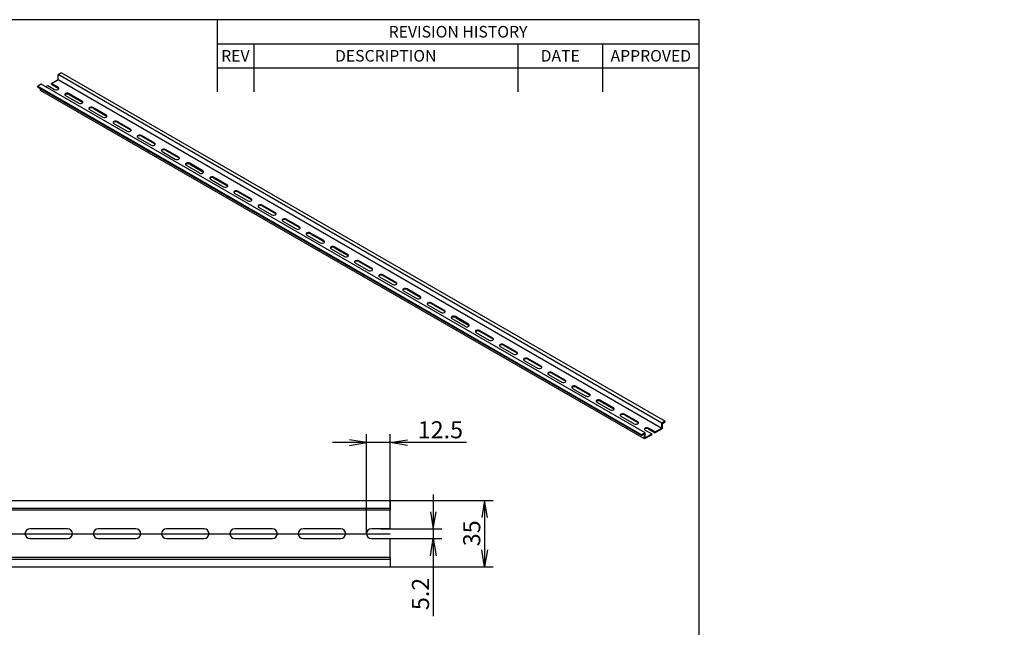
# Model space of a CAD drawing. Units: millimetres. Extents: x 10 to 490, y -9 to 287.
# Drawn here: x 231 to 490, y 127 to 287 of the extents above; entities that cross this region are included whole.
import ezdxf
from ezdxf.enums import TextEntityAlignment as Align
from ezdxf.lldxf.tags import DXFTag

# ---------------------------------------------------------------- set-up
doc = ezdxf.new("R2010")
doc.units = ezdxf.units.MM
doc.layers.add('Default', color=7, linetype='Continuous')
doc.layers.add('NS_35_7_5_WH_PER', color=7, linetype='Continuous')
doc.styles.add('SEACAD_Solid_Edge_ANSI', font='seans.ttf')
tags = doc.linetypes.add('CENTER2', pattern=[28.575, 19.05, -3.175, 3.175, -3.175]).pattern_tags.tags
tags[10:11] = [DXFTag(74, 4), DXFTag(75, 0), DXFTag(340, '0'), DXFTag(46, 0.0), DXFTag(50, 0.0), DXFTag(44, 0.0), DXFTag(45, 0.0)]
tags[8:9] = [DXFTag(74, 4), DXFTag(75, 0), DXFTag(340, '0'), DXFTag(46, 0.0), DXFTag(50, 0.0), DXFTag(44, 0.0), DXFTag(45, 0.0)]
tags[6:7] = [DXFTag(74, 4), DXFTag(75, 0), DXFTag(340, '0'), DXFTag(46, 0.0), DXFTag(50, 0.0), DXFTag(44, 0.0), DXFTag(45, 0.0)]
tags[4:5] = [DXFTag(74, 4), DXFTag(75, 0), DXFTag(340, '0'), DXFTag(46, 0.0), DXFTag(50, 0.0), DXFTag(44, 0.0), DXFTag(45, 0.0)]
tags = doc.linetypes.add('HIDDEN2', pattern=[4.7625, 3.175, -1.5875]).pattern_tags.tags
tags[6:7] = [DXFTag(74, 4), DXFTag(75, 0), DXFTag(340, '0'), DXFTag(46, 0.0), DXFTag(50, 0.0), DXFTag(44, 0.0), DXFTag(45, 0.0)]
tags[4:5] = [DXFTag(74, 4), DXFTag(75, 0), DXFTag(340, '0'), DXFTag(46, 0.0), DXFTag(50, 0.0), DXFTag(44, 0.0), DXFTag(45, 0.0)]
doc.dimstyles.new('JIS_(mm)', dxfattribs={"dimtxt": 4.5, "dimasz": 4.5, "dimexe": 2.25, "dimexo": 0, "dimgap": 1.125, "dimtad": 1, "dimlfac": 2, "dimdsep": 46, "dimtxsty": 'SEACAD_Solid_Edge_ANSI', "dimblk1": '_SE_OPEN', "dimblk2": '_SE_OPEN', "dimsah": 1, "dimcen": 2.25, "dimadec": 0, "dimazin": 0, "dimtfac": 0.5, "dimtmove": 0, "dimatfit": 3, "dimfxl": 1, "dimarcsym": 0})

# ---------------------------------------------------------------- blocks, each defined once
blk = doc.blocks.new('SE3')
at = {"layer": 'NS_35_7_5_WH_PER', "color": 7, "linetype": 'Continuous'}
for p, q in [((190.89, 160.25), (328.64, 160.25)), ((328.64, 160.25), (328.64, 157.75)), ((328.64, 157.75), (190.89, 157.75)), ((328.64, 152.8), (328.64, 157.75)), ((207.59, 152.8), (197.69, 152.8)), ((225.59, 152.8), (215.69, 152.8)), ((243.59, 152.8), (233.69, 152.8)), ((261.59, 152.8), (251.69, 152.8)), ((279.59, 152.8), (269.69, 152.8)), ((297.59, 152.8), (287.69, 152.8)), ((315.59, 152.8), (305.69, 152.8)), ((328.64, 152.8), (323.69, 152.8)), ((197.69, 150.2), (207.59, 150.2)), ((215.69, 150.2), (225.59, 150.2)), ((233.69, 150.2), (243.59, 150.2)), ((251.69, 150.2), (261.59, 150.2)), ((269.69, 150.2), (279.59, 150.2)), ((287.69, 150.2), (297.59, 150.2)), ((305.69, 150.2), (315.59, 150.2)), ((323.69, 150.2), (328.64, 150.2)), ((328.64, 145.25), (328.64, 150.2)), ((328.64, 145.25), (190.89, 145.25)), ((190.89, 142.75), (328.64, 142.75)), ((328.64, 145.25), (328.64, 142.75))]:
    blk.add_line(p, q, dxfattribs=at)
at = {"layer": 'NS_35_7_5_WH_PER', "color": 7, "linetype": 'HIDDEN2'}
for p, q in [((190.89, 158.25), (328.64, 158.25)), ((190.89, 144.75), (328.64, 144.75))]:
    blk.add_line(p, q, dxfattribs=at)
at = {"layer": 'NS_35_7_5_WH_PER', "color": 7, "linetype": 'Continuous'}
for centre, start, end in [((197.69, 151.5), 90, 270), ((207.59, 151.5), 270, 90), ((215.69, 151.5), 90, 270), ((225.59, 151.5), 270, 90), ((233.69, 151.5), 90, 270), ((243.59, 151.5), 270, 90), ((251.69, 151.5), 90, 270), ((261.59, 151.5), 270, 90), ((269.69, 151.5), 90, 270), ((279.59, 151.5), 270, 90), ((287.69, 151.5), 90, 270), ((297.59, 151.5), 270, 90), ((305.69, 151.5), 90, 270), ((315.59, 151.5), 270, 90), ((323.69, 151.5), 90, 270)]:
    blk.add_arc(centre, 1.3, start, end, dxfattribs=at)
blk = doc.blocks.new('SE5')
at = {"layer": 'NS_35_7_5_WH_PER', "color": 7, "linetype": 'Continuous'}
for p, q in [((241.99, 273.03), (241.1, 272.51)), ((400.2, 180.66), (241.1, 272.51)), ((241.1, 271.19), (241.1, 272.51)), ((241.99, 273.03), (401.08, 181.17)), ((236.68, 269.96), (235.8, 269.45)), ((395.78, 178.11), (236.68, 269.96)), ((239.35, 270.18), (241.1, 271.19)), ((241.1, 269.17), (239.35, 270.18)), ((239.35, 269.97), (239.35, 270.18)), ((239.35, 269.97), (241.1, 268.96)), ((241.1, 271.19), (400.2, 179.33)), ((235.8, 269.45), (394.9, 177.6)), ((235.8, 269.25), (235.8, 269.45)), ((235.8, 269.25), (394.9, 177.39)), ((236.51, 268.33), (236.51, 268.84)), ((395.6, 176.47), (236.51, 268.33)), ((237.83, 269.3), (238.43, 269.65)), ((238.43, 269.65), (240.18, 268.64)), ((241.1, 269.17), (241.1, 268.96)), ((247.47, 265.49), (243.97, 267.51)), ((243.97, 267.51), (243.97, 267.31)), ((243.97, 267.31), (247.47, 265.29)), ((243.05, 266.98), (246.55, 264.96)), ((247.47, 265.49), (247.47, 265.29)), ((249.41, 263.31), (252.91, 261.29)), ((253.83, 261.82), (250.33, 263.84)), ((250.33, 263.84), (250.33, 263.64)), ((250.33, 263.64), (253.83, 261.61)), ((253.83, 261.82), (253.83, 261.61)), ((255.77, 259.63), (259.27, 257.61)), ((260.19, 258.14), (256.69, 260.17)), ((256.69, 260.17), (256.69, 259.96)), ((256.69, 259.96), (260.19, 257.94)), ((260.19, 258.14), (260.19, 257.94)), ((262.14, 255.96), (265.64, 253.94)), ((266.56, 254.47), (263.06, 256.49)), ((263.06, 256.49), (263.06, 256.29)), ((263.06, 256.29), (266.56, 254.27)), ((266.56, 254.47), (266.56, 254.27)), ((268.5, 252.29), (272, 250.27)), ((272.92, 250.8), (269.42, 252.82)), ((269.42, 252.82), (269.42, 252.61)), ((269.42, 252.61), (272.92, 250.59)), ((272.92, 250.8), (272.92, 250.59)), ((279.29, 247.12), (275.79, 249.14)), ((275.79, 249.14), (275.79, 248.94)), ((274.87, 248.61), (278.37, 246.59)), ((275.79, 248.94), (279.29, 246.92)), ((279.29, 247.12), (279.29, 246.92)), ((281.23, 244.94), (284.73, 242.92)), ((285.65, 243.45), (282.15, 245.47)), ((282.15, 245.47), (282.15, 245.26)), ((282.15, 245.26), (285.65, 243.24)), ((285.65, 243.45), (285.65, 243.24)), ((292.01, 239.77), (288.51, 241.79)), ((288.51, 241.79), (288.51, 241.59)), ((288.51, 241.59), (292.01, 239.57)), ((287.59, 241.26), (291.09, 239.24)), ((292.01, 239.77), (292.01, 239.57)), ((293.96, 237.59), (297.46, 235.57)), ((298.38, 236.1), (294.88, 238.12)), ((294.88, 238.12), (294.88, 237.92)), ((294.88, 237.92), (298.38, 235.89)), ((298.38, 236.1), (298.38, 235.89)), ((300.32, 233.91), (303.82, 231.89)), ((304.74, 232.42), (301.24, 234.45)), ((301.24, 234.45), (301.24, 234.24)), ((301.24, 234.24), (304.74, 232.22)), ((304.74, 232.42), (304.74, 232.22)), ((306.69, 230.24), (310.19, 228.22)), ((311.11, 228.75), (307.61, 230.77)), ((307.61, 230.77), (307.61, 230.57)), ((307.61, 230.57), (311.11, 228.55)), ((311.11, 228.75), (311.11, 228.55)), ((313.05, 226.57), (316.55, 224.55)), ((317.47, 225.08), (313.97, 227.1)), ((313.97, 227.1), (313.97, 226.89)), ((313.97, 226.89), (317.47, 224.87)), ((317.47, 225.08), (317.47, 224.87)), ((323.83, 221.4), (320.33, 223.42)), ((320.33, 223.42), (320.33, 223.22)), ((320.33, 223.22), (323.83, 221.2)), ((319.41, 222.89), (322.91, 220.87)), ((323.83, 221.4), (323.83, 221.2)), ((325.78, 219.22), (329.28, 217.2)), ((330.2, 217.73), (326.7, 219.75)), ((326.7, 219.75), (326.7, 219.54)), ((326.7, 219.54), (330.2, 217.52)), ((330.2, 217.73), (330.2, 217.52)), ((332.14, 215.54), (335.64, 213.52)), ((336.56, 214.05), (333.06, 216.07)), ((333.06, 216.07), (333.06, 215.87)), ((333.06, 215.87), (336.56, 213.85)), ((336.56, 214.05), (336.56, 213.85)), ((338.51, 211.87), (342.01, 209.85)), ((342.93, 210.38), (339.43, 212.4)), ((339.43, 212.4), (339.43, 212.2)), ((339.43, 212.2), (342.93, 210.18)), ((342.93, 210.38), (342.93, 210.18)), ((344.87, 208.2), (348.37, 206.17)), ((349.29, 206.7), (345.79, 208.73)), ((345.79, 208.73), (345.79, 208.52)), ((345.79, 208.52), (349.29, 206.5)), ((349.29, 206.7), (349.29, 206.5)), ((355.65, 203.03), (352.15, 205.05)), ((352.15, 205.05), (352.15, 204.85)), ((351.23, 204.52), (354.73, 202.5)), ((352.15, 204.85), (355.65, 202.83)), ((355.65, 203.03), (355.65, 202.83)), ((357.6, 200.85), (361.1, 198.83)), ((362.02, 199.36), (358.52, 201.38)), ((358.52, 201.38), (358.52, 201.17)), ((358.52, 201.17), (362.02, 199.15)), ((362.02, 199.36), (362.02, 199.15)), ((368.38, 195.68), (364.88, 197.7)), ((364.88, 197.7), (364.88, 197.5)), ((364.88, 197.5), (368.38, 195.48)), ((363.96, 197.17), (367.46, 195.15)), ((368.38, 195.68), (368.38, 195.48)), ((370.33, 193.5), (373.83, 191.48)), ((374.75, 192.01), (371.25, 194.03)), ((371.25, 194.03), (371.25, 193.82)), ((371.25, 193.82), (374.75, 191.8)), ((374.75, 192.01), (374.75, 191.8)), ((376.69, 189.82), (380.19, 187.8)), ((381.11, 188.33), (377.61, 190.35)), ((377.61, 190.35), (377.61, 190.15)), ((377.61, 190.15), (381.11, 188.13)), ((381.11, 188.33), (381.11, 188.13)), ((383.05, 186.15), (386.55, 184.13)), ((387.47, 184.66), (383.97, 186.68)), ((383.97, 186.68), (383.97, 186.48)), ((383.97, 186.48), (387.47, 184.46)), ((387.47, 184.66), (387.47, 184.46)), ((389.42, 182.48), (392.92, 180.45)), ((393.84, 180.99), (390.34, 183.01)), ((390.34, 183.01), (390.34, 182.8)), ((390.34, 182.8), (393.84, 180.78)), ((393.84, 180.99), (393.84, 180.78)), ((398.45, 178.32), (396.7, 179.33)), ((396.7, 179.33), (396.7, 179.13)), ((396.7, 179.13), (398.45, 178.12)), ((398.45, 178.32), (400.2, 179.33)), ((400.38, 179.23), (398.45, 178.12)), ((401.08, 181.17), (400.2, 180.66)), ((400.2, 179.33), (400.2, 180.66)), ((400.38, 180.56), (401.08, 180.97)), ((400.38, 179.23), (400.38, 180.56)), ((401.08, 180.97), (401.08, 181.17)), ((395.78, 178.11), (394.9, 177.6)), ((395.6, 177.8), (394.9, 177.39)), ((394.9, 177.39), (394.9, 177.6)), ((395.6, 176.47), (395.6, 177.8)), ((397.53, 177.59), (395.6, 176.47)), ((395.78, 178.8), (397.53, 177.79)), ((395.78, 176.78), (395.78, 178.11)), ((395.78, 176.78), (397.53, 177.79)), ((397.53, 177.59), (397.53, 177.79)), ((398.45, 178.12), (398.45, 178.32))]:
    blk.add_line(p, q, dxfattribs=at)
for centre, major_axis, start_param, end_param in [((240.64, 268.9), (-0.65, 0), 0.785398, 3.926991), ((240.64, 268.7), (-0.65, 0), 3.417026, 3.926991), ((243.51, 267.25), (0.65, 0), 0.785398, 3.926991), ((243.51, 267.04), (0.65, 0), 0.785398, 2.866159), ((247.01, 265.23), (-0.65, 0), 0.785398, 3.926991), ((247.01, 265.02), (-0.65, 0), 3.417026, 3.926991), ((249.87, 263.57), (0.65, 0), 0.785398, 3.926991), ((249.87, 263.37), (0.65, 0), 0.785398, 2.866159), ((253.37, 261.55), (-0.65, 0), 0.785398, 3.926991), ((253.37, 261.35), (-0.65, 0), 3.417026, 3.926991), ((256.23, 259.9), (0.65, 0), 0.785398, 3.926991), ((256.23, 259.7), (0.65, 0), 0.785398, 2.866159), ((259.73, 257.88), (-0.65, 0), 0.785398, 3.926991), ((259.73, 257.67), (-0.65, 0), 3.417026, 3.926991), ((262.6, 256.23), (0.65, 0), 0.785398, 3.926991), ((262.6, 256.02), (0.65, 0), 0.785398, 2.866159), ((266.1, 254.2), (-0.65, 0), 0.785398, 3.926991), ((266.1, 254), (-0.65, 0), 3.417026, 3.926991), ((268.96, 252.55), (0.65, 0), 0.785398, 3.926991), ((268.96, 252.35), (0.65, 0), 0.785398, 2.866159), ((272.46, 250.53), (-0.65, 0), 0.785398, 3.926991), ((272.46, 250.33), (-0.65, 0), 3.417026, 3.926991), ((275.33, 248.88), (0.65, 0), 0.785398, 3.926991), ((275.33, 248.67), (0.65, 0), 0.785398, 2.866159), ((278.83, 246.86), (-0.65, 0), 0.785398, 3.926991), ((278.83, 246.65), (-0.65, 0), 3.417026, 3.926991), ((281.69, 245.2), (0.65, 0), 0.785398, 3.926991), ((281.69, 245), (0.65, 0), 0.785398, 2.866159), ((285.19, 243.18), (-0.65, 0), 0.785398, 3.926991), ((285.19, 242.98), (-0.65, 0), 3.417026, 3.926991), ((288.05, 241.53), (0.65, 0), 0.785398, 3.926991), ((288.05, 241.32), (0.65, 0), 0.785398, 2.866159), ((291.55, 239.51), (-0.65, 0), 0.785398, 3.926991), ((291.55, 239.3), (-0.65, 0), 3.417026, 3.926991), ((294.42, 237.85), (0.65, 0), 0.785398, 3.926991), ((294.42, 237.65), (0.65, 0), 0.785398, 2.866159), ((297.92, 235.83), (-0.65, 0), 0.785398, 3.926991), ((297.92, 235.63), (-0.65, 0), 3.417026, 3.926991), ((300.78, 234.18), (0.65, 0), 0.785398, 3.926991), ((300.78, 233.98), (0.65, 0), 0.785398, 2.866159), ((304.28, 232.16), (-0.65, 0), 0.785398, 3.926991), ((304.28, 231.96), (-0.65, 0), 3.417026, 3.926991), ((307.15, 230.51), (0.65, 0), 0.785398, 3.926991), ((307.15, 230.3), (0.65, 0), 0.785398, 2.866159), ((310.65, 228.48), (-0.65, 0), 0.785398, 3.926991), ((310.65, 228.28), (-0.65, 0), 3.417026, 3.926991), ((313.51, 226.83), (0.65, 0), 0.785398, 3.926991), ((313.51, 226.63), (0.65, 0), 0.785398, 2.866159), ((317.01, 224.81), (-0.65, 0), 0.785398, 3.926991), ((317.01, 224.61), (-0.65, 0), 3.417026, 3.926991), ((319.87, 223.16), (0.65, 0), 0.785398, 3.926991), ((319.87, 222.95), (0.65, 0), 0.785398, 2.866159), ((323.37, 221.14), (-0.65, 0), 0.785398, 3.926991), ((323.37, 220.93), (-0.65, 0), 3.417026, 3.926991), ((326.24, 219.48), (0.65, 0), 0.785398, 3.926991), ((326.24, 219.28), (0.65, 0), 0.785398, 2.866159), ((329.74, 217.46), (-0.65, 0), 0.785398, 3.926991), ((329.74, 217.26), (-0.65, 0), 3.417026, 3.926991), ((332.6, 215.81), (0.65, 0), 0.785398, 3.926991), ((332.6, 215.6), (0.65, 0), 0.785398, 2.866159), ((336.1, 213.79), (-0.65, 0), 0.785398, 3.926991), ((336.1, 213.58), (-0.65, 0), 3.417026, 3.926991), ((338.97, 212.13), (0.65, 0), 0.785398, 3.926991), ((338.97, 211.93), (0.65, 0), 0.785398, 2.866159), ((342.47, 210.11), (-0.65, 0), 0.785398, 3.926991), ((342.47, 209.91), (-0.65, 0), 3.417026, 3.926991), ((345.33, 208.46), (0.65, 0), 0.785398, 3.926991), ((345.33, 208.26), (0.65, 0), 0.785398, 2.866159), ((348.83, 206.44), (-0.65, 0), 0.785398, 3.926991), ((348.83, 206.24), (-0.65, 0), 3.417026, 3.926991), ((351.69, 204.79), (0.65, 0), 0.785398, 3.926991), ((351.69, 204.58), (0.65, 0), 0.785398, 2.866159), ((355.19, 202.77), (-0.65, 0), 0.785398, 3.926991), ((355.19, 202.56), (-0.65, 0), 3.417026, 3.926991), ((358.06, 201.11), (0.65, 0), 0.785398, 3.926991), ((358.06, 200.91), (0.65, 0), 0.785398, 2.866159), ((361.56, 199.09), (-0.65, 0), 0.785398, 3.926991), ((361.56, 198.89), (-0.65, 0), 3.417026, 3.926991), ((364.42, 197.44), (0.65, 0), 0.785398, 3.926991), ((364.42, 197.23), (0.65, 0), 0.785398, 2.866159), ((367.92, 195.42), (-0.65, 0), 0.785398, 3.926991), ((367.92, 195.21), (-0.65, 0), 3.417026, 3.926991), ((370.79, 193.76), (0.65, 0), 0.785398, 3.926991), ((370.79, 193.56), (0.65, 0), 0.785398, 2.866159), ((374.29, 191.74), (-0.65, 0), 0.785398, 3.926991), ((374.29, 191.54), (-0.65, 0), 3.417026, 3.926991), ((377.15, 190.09), (0.65, 0), 0.785398, 3.926991), ((377.15, 189.89), (0.65, 0), 0.785398, 2.866159), ((380.65, 188.07), (-0.65, 0), 0.785398, 3.926991), ((380.65, 187.86), (-0.65, 0), 3.417026, 3.926991), ((383.51, 186.42), (0.65, 0), 0.785398, 3.926991), ((383.51, 186.21), (0.65, 0), 0.785398, 2.866159), ((387.01, 184.39), (-0.65, 0), 0.785398, 3.926991), ((387.01, 184.19), (-0.65, 0), 3.417026, 3.926991), ((389.88, 182.74), (0.65, 0), 0.785398, 3.926991), ((389.88, 182.54), (0.65, 0), 0.785398, 2.866159), ((393.38, 180.72), (-0.65, 0), 0.785398, 3.926991), ((393.38, 180.52), (-0.65, 0), 3.417026, 3.926991), ((396.24, 179.07), (0.65, 0), 0.785398, 3.926991), ((396.24, 178.86), (0.65, 0), 0.785398, 2.866159)]:
    blk.add_ellipse(centre, major_axis=major_axis, ratio=0.57735, start_param=start_param, end_param=end_param, dxfattribs=at)
blk = doc.blocks.new('DMBLK346')
at = {"layer": 'Default', "color": 7, "linetype": 'Continuous'}
for p, q in [((322.39, 151.5), (322.39, 177.78)), ((328.64, 156.89), (328.64, 177.78)), ((348.71, 175.53), (313.39, 175.53))]:
    blk.add_line(p, q, dxfattribs=at)
for points in [[(317.89, 174.78), (322.39, 175.53), (317.89, 176.28)], [(333.14, 174.78), (328.64, 175.53), (333.14, 176.28)]]:
    blk.add_lwpolyline(points, dxfattribs=at)
at = {"layer": 'Default', "color": 7, "linetype": 'Continuous', "style": 'SEACAD_Solid_Edge_ANSI'}
blk.add_text('12.5', height=4.5, dxfattribs=at).set_placement((335.88, 181.15), align=Align.TOP_LEFT)
blk = doc.blocks.new('_SE_OPEN')
at = {"color": 0}
for p, q in [((-1, 0.1665), (0, 0)), ((0, 0), (-1, -0.1665)), ((0, 0), (-1, 0))]:
    blk.add_line(p, q, dxfattribs=at)
blk = doc.blocks.new('DMBLK347')
at = {"layer": 'Default', "color": 7, "linetype": 'Continuous'}
for p, q in [((339.98, 161.8), (339.98, 129.79)), ((326.17, 152.8), (342.23, 152.8)), ((327.21, 150.2), (342.23, 150.2))]:
    blk.add_line(p, q, dxfattribs=at)
for points in [[(339.23, 157.3), (339.98, 152.8), (340.73, 157.3)], [(339.23, 145.7), (339.98, 150.2), (340.73, 145.7)]]:
    blk.add_lwpolyline(points, dxfattribs=at)
at = {"layer": 'Default', "color": 7, "linetype": 'Continuous', "style": 'SEACAD_Solid_Edge_ANSI'}
blk.add_text('5.2', height=4.5, rotation=90, dxfattribs=at).set_placement((334.36, 131.36), align=Align.TOP_LEFT)
blk = doc.blocks.new('DMBLK348')
at = {"layer": 'Default', "color": 7, "linetype": 'Continuous'}
for p, q in [((324.64, 160.25), (355.73, 160.25)), ((353.48, 160.25), (353.48, 142.75)), ((327.39, 142.75), (355.73, 142.75))]:
    blk.add_line(p, q, dxfattribs=at)
for points in [[(354.23, 155.75), (353.48, 160.25), (352.73, 155.75)], [(354.23, 147.25), (353.48, 142.75), (352.73, 147.25)]]:
    blk.add_lwpolyline(points, dxfattribs=at)
at = {"layer": 'Default', "color": 7, "linetype": 'Continuous', "style": 'SEACAD_Solid_Edge_ANSI'}
blk.add_text('35', height=4.5, rotation=90, dxfattribs=at).set_placement((347.86, 148.2), align=Align.TOP_LEFT)

msp = doc.modelspace()

# ---------------------------------------------------------------- linework, layer by layer
at = {"layer": 'Default', "color": 7, "linetype": 'Continuous'}
for p, q in [((410, 287), (10, 287)), ((283, 287), (283, 267.95)), ((410, 10), (410, 287)), ((283, 280.65), (410, 280.65)), ((292.652, 280.65), (292.652, 267.95)), ((362.248, 280.65), (362.248, 267.95)), ((384.6, 280.65), (384.6, 267.95)), ((283, 274.3), (410, 274.3))]:
    msp.add_line(p, q, dxfattribs=at)
at = {"layer": 'Default', "color": 7, "linetype": 'CENTER2'}
msp.add_line((40.4426, 151.4975), (328.6426, 151.4975), dxfattribs=at)

# ---------------------------------------------------------------- block references
at = {"layer": 'Default'}
for name in ['SE5', 'SE3']:
    msp.add_blockref(name, (0, 0), dxfattribs=at)

# ---------------------------------------------------------------- texts
at = {"layer": 'Default', "char_height": 3.048, "attachment_point": 5}
for s, insert, width in [('{\\fSolid Edge ISO|b0||i0||c0|p34;\\C7;\\H3.048;\\W1.;REVISION HISTORY}', (346.5, 283.825), 127), ('{\\fSolid Edge ISO|b0||i0||c0|p34;\\C7;\\H3.048;\\W1.;REV}', (287.826, 277.475), 9.652), ('{\\fSolid Edge ISO|b0||i0||c0|p34;\\C7;\\H3.048;\\W1.;DESCRIPTION}', (327.45, 277.475), 69.596), ('{\\fSolid Edge ISO|b0||i0||c0|p34;\\C7;\\H3.048;\\W1.;DATE}', (373.424, 277.475), 22.352), ('{\\fSolid Edge ISO|b0||i0||c0|p34;\\C7;\\H3.048;\\W1.;APPROVED}', (397.3, 277.475), 25.4)]:
    msp.add_mtext(s, dxfattribs=dict(at, insert=insert, width=width))

# ---------------------------------------------------------------- dimensions: what is measured, and where the dimension line sits
at = {"layer": 'Default', "color": 7, "linetype": 'Continuous'}
dim = msp.add_linear_dim(base=(322.3943, 175.5279), p1=(328.6426, 157.7475), p2=(322.3943, 151.4975), text='\\A1;12.5', dimstyle='JIS_(mm)', dxfattribs=at)
dim.commit()
dim.dimension.update_dxf_attribs({"geometry": 'DMBLK346', "text_midpoint": (334.3078, 175.5279), "dimtype": 160})
for base, p1, p2, angle, text, picture, middle, dimtype in [((339.9807, 150.1975), (326.1684, 152.7975), (328.6426, 150.1975), 90, '\\A1;5.2', 'DMBLK347', (339.9807, 140.8947), 160), ((353.4807, 160.2475), (490.4426, 160.2475), (490.4426, 142.7475), 270, '\\A1;35', 'DMBLK348', (353.4807, 151.4975), 161)]:
    dim = msp.add_linear_dim(base=base, p1=p1, p2=p2, angle=angle, text=text, dimstyle='JIS_(mm)', dxfattribs=at)
    dim.commit()
    dim.dimension.update_dxf_attribs({"geometry": picture, "text_midpoint": middle, "dimtype": dimtype})

doc.saveas('drawing.dxf')
